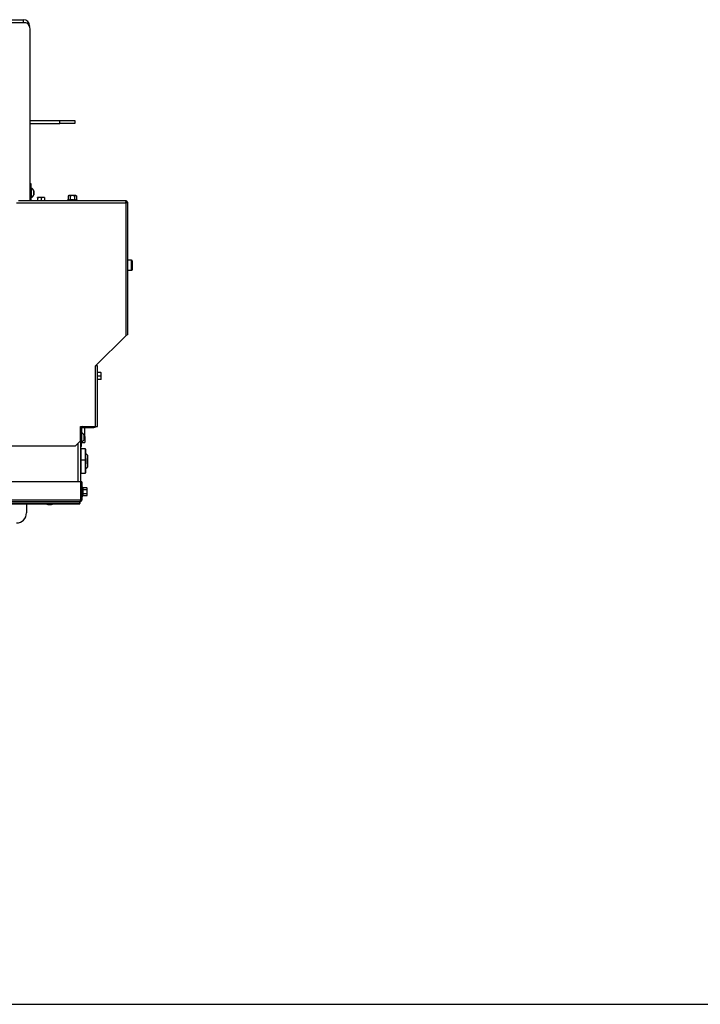
# Model space of a CAD drawing. Units: millimetres. Extents: x 0 to 845, y 0 to 1188.
# Drawn here: x 573 to 641, y 0 to 98 of the extents above; entities that cross this region are included whole.
import ezdxf

# ---------------------------------------------------------------- set-up
doc = ezdxf.new("R2010")
doc.units = ezdxf.units.MM
for name, color, linetype in [('Default', 7, 'Continuous'), ('H07-011-0', 7, 'Continuous'), ('H19-203-0', 7, 'Continuous'), ('H32-004-0', 7, 'Continuous'), ('H32-006-0', 7, 'Continuous'), ('H32-012-0', 7, 'Continuous'), ('H32-031-0', 7, 'Continuous'), ('H32-033R-0', 7, 'Continuous'), ('H32-034R-0', 7, 'Continuous'), ('H32-052-0', 7, 'Continuous'), ('SCREW_DIN_7984_M', 7, 'Continuous'), ('SCREW_DIN_7991_M', 7, 'Continuous'), ('SCREW_DIN_912_M6', 7, 'Continuous'), ('SCREW_DIN_ISO_10', 7, 'Continuous'), ('SCREW_ISO_7380_M', 7, 'Continuous')]:
    doc.layers.add(name, color=color, linetype=linetype)

# ---------------------------------------------------------------- blocks, each defined once
blk = doc.blocks.new('SE65')
at = {"layer": 'H07-011-0', "color": 7, "linetype": 'Continuous'}
for p, q in [((579.856, 56.419), (579.856, 57.319)), ((579.506, 55.819), (579.856, 55.819)), ((579.776, 56.419), (579.856, 56.419)), ((579.856, 56.419), (579.856, 55.819))]:
    blk.add_line(p, q, dxfattribs=at)
at = {"layer": 'H19-203-0', "color": 7, "linetype": 'Continuous'}
for p, q in [((580.106, 54.569), (579.956, 54.719)), ((580.106, 54.569), (580.106, 53.369)), ((579.956, 53.219), (580.106, 53.369))]:
    blk.add_line(p, q, dxfattribs=at)
at = {"layer": 'H32-004-0', "color": 7, "linetype": 'Continuous'}
for p, q in [((573.888, 97.519), (556.227, 97.519)), ((574.408, 79.819), (574.408, 96.919))]:
    blk.add_line(p, q, dxfattribs=at)
blk.add_ellipse((573.888, 96.919), major_axis=(0, -0.6), ratio=0.866025, start_param=1.570796, end_param=3.141593, dxfattribs=at)
at = {"layer": 'H32-006-0', "color": 7, "linetype": 'Continuous'}
for p, q in [((556.066, 97.819), (573.756, 97.819)), ((573.756, 97.519), (573.756, 97.819)), ((574.338, 97.219), (574.356, 97.219)), ((574.356, 97.219), (574.356, 97.18))]:
    blk.add_line(p, q, dxfattribs=at)
blk.add_arc((573.756, 97.219), 0.6, 0, 90, dxfattribs=at)
at = {"layer": 'H32-012-0', "color": 7, "linetype": 'Continuous'}
for p, q in [((574.408, 87.819), (577.356, 87.819)), ((574.408, 87.519), (577.356, 87.519)), ((577.356, 87.819), (578.856, 87.819)), ((577.356, 87.519), (577.356, 87.819)), ((578.856, 87.519), (577.356, 87.519)), ((578.856, 87.819), (578.856, 87.519))]:
    blk.add_line(p, q, dxfattribs=at)
at = {"layer": 'H32-031-0', "color": 7, "linetype": 'Continuous'}
for p, q in [((579.436, 51.919), (564.656, 51.919)), ((579.436, 50.119), (579.436, 51.919)), ((579.556, 51.919), (579.456, 51.919)), ((579.456, 51.919), (579.456, 50.119)), ((579.556, 51.919), (579.556, 50.119)), ((488.876, 50.119), (579.436, 50.119)), ((579.356, 49.919), (488.956, 49.919)), ((488.956, 49.913), (579.356, 49.913)), ((579.356, 49.739), (579.356, 49.913)), ((579.556, 50.119), (579.456, 50.119)), ((488.956, 49.739), (579.356, 49.739)), ((488.956, 49.726), (579.356, 49.726)), ((574.056, 49.726), (574.056, 48.819)), ((579.356, 49.739), (579.356, 49.726))]:
    blk.add_line(p, q, dxfattribs=at)
for centre, radius, start, end in [((579.356, 50.119), 0.2, 270, 0), ((579.356, 50.119), 0.1, 316.64318, 360), ((573.056, 48.819), 1, 270, 0)]:
    blk.add_arc(centre, radius, start, end, dxfattribs=at)
blk.add_rational_spline([(579.356, 49.919), (579.344, 49.919), (579.348, 49.92), (579.353, 49.922), (579.403, 49.94), (579.436, 50.017), (579.436, 50.119)], [1, 0.997404405594, 0.997404405594, 1, 0.844460014692, 0.844460014692, 1], degree=3, knots=[0, 0, 0, 0, 0.5, 0.5, 0.5, 1, 1, 1, 1], dxfattribs=at)
at = {"layer": 'H32-033R-0', "color": 7, "linetype": 'Continuous'}
for p, q in [((574.506, 81.519), (574.408, 81.519)), ((574.506, 81.019), (574.506, 81.519)), ((574.408, 81.019), (574.506, 81.019)), ((574.506, 79.819), (574.506, 81.019)), ((580.956, 63.419), (580.956, 63.436)), ((579.506, 57.219), (579.506, 55.919)), ((579.606, 57.419), (579.606, 57.319)), ((579.606, 57.319), (580.756, 57.319)), ((579.406, 55.964), (579.406, 55.919)), ((579.506, 55.919), (579.406, 55.919)), ((579.506, 55.419), (579.506, 55.919)), ((579.406, 55.419), (579.506, 55.419))]:
    blk.add_line(p, q, dxfattribs=at)
for centre, radius, start, end in [((581.056, 63.436), 0.1, 160.29469, 180), ((579.606, 57.219), 0.2, 90, 167.18655), ((579.606, 57.219), 0.1, 90, 180), ((580.756, 57.519), 0.2, 270, 330)]:
    blk.add_arc(centre, radius, start, end, dxfattribs=at)
at = {"layer": 'H32-034R-0', "color": 7, "linetype": 'Continuous'}
for p, q in [((573.066, 79.619), (583.911, 79.619)), ((583.991, 79.819), (573.252, 79.819)), ((583.911, 79.619), (583.911, 66.419)), ((583.991, 79.819), (583.991, 79.719)), ((584.111, 79.699), (584.011, 79.699)), ((584.111, 66.533), (584.111, 79.699)), ((580.911, 63.419), (583.911, 66.419)), ((580.911, 57.419), (580.911, 63.419)), ((581.111, 63.419), (580.911, 63.419)), ((581.111, 57.419), (581.111, 63.419)), ((579.411, 57.419), (580.911, 57.419)), ((579.411, 55.969), (579.411, 57.419)), ((580.911, 57.419), (581.111, 57.419)), ((579.411, 55.969), (578.911, 55.469)), ((559.561, 55.469), (578.911, 55.469))]:
    blk.add_line(p, q, dxfattribs=at)
blk.add_arc((583.151, 67.515), 1.333, 304.71629, 311.67044, dxfattribs=at)
for points, weights, knots in [([(583.911, 79.619), (583.899, 79.631), (583.903, 79.642), (583.908, 79.654), (583.958, 79.754), (583.991, 79.819), (583.991, 79.819)], [1, 0.997404405594, 0.997404405594, 1, 0.844460014691, 0.844460014691, 1], [0, 0, 0, 0, 0.5, 0.5, 0.5, 1, 1, 1, 1]), ([(583.906, 79.625), (583.904, 79.629), (583.905, 79.633), (583.908, 79.636), (583.958, 79.686), (583.991, 79.719), (583.991, 79.719)], [0.998262670511, 0.997697483585, 0.998276593415, 1, 0.844460014691, 0.844460014691, 1], [0.1680131, 0.1680131, 0.1680131, 0.1680131, 0.5, 0.5, 0.5, 1, 1, 1, 1]), ([(583.911, 79.619), (583.923, 79.607), (583.934, 79.611), (583.946, 79.616), (584.046, 79.666), (584.111, 79.699), (584.111, 79.699)], [1, 0.997404405594, 0.997404405594, 1, 0.844460014691, 0.844460014691, 1], [0, 0, 0, 0, 0.5, 0.5, 0.5, 1, 1, 1, 1]), ([(583.917, 79.614), (583.921, 79.612), (583.925, 79.613), (583.928, 79.616), (583.978, 79.666), (584.011, 79.699), (584.011, 79.699)], [0.998262670511, 0.997697483585, 0.998276593415, 1, 0.844460014691, 0.844460014691, 1], [0.1680131, 0.1680131, 0.1680131, 0.1680131, 0.5, 0.5, 0.5, 1, 1, 1, 1])]:
    blk.add_rational_spline(points, weights, degree=3, knots=knots, dxfattribs=at)
blk.add_open_spline([(584.111, 66.533), (584.111, 66.531), (584.104, 66.528), (584.079, 66.524), (584.061, 66.521), (584.038, 66.519)], degree=3, knots=[0, 0, 0, 0, 0.5, 0.5, 1, 1, 1, 1], dxfattribs=at)
at = {"layer": 'H32-052-0', "color": 7, "linetype": 'Continuous'}
for p, q in [((579.406, 55.964), (579.406, 51.919)), ((579.156, 55.714), (579.156, 51.919))]:
    blk.add_line(p, q, dxfattribs=at)
at = {"layer": 'SCREW_DIN_7984_M', "color": 7, "linetype": 'Continuous'}
for p, q in [((579.428, 54.941), (579.406, 54.934)), ((579.428, 54.941), (579.428, 54.097)), ((579.456, 55.169), (579.456, 54.069)), ((579.876, 55.169), (579.456, 55.169)), ((579.876, 55.169), (579.876, 54.069)), ((579.956, 53.989), (579.956, 55.089)), ((579.406, 54.104), (579.428, 54.097)), ((579.428, 53.841), (579.406, 53.834)), ((579.428, 53.841), (579.428, 52.997)), ((579.456, 54.069), (579.456, 52.769)), ((579.876, 54.069), (579.456, 54.069)), ((579.876, 54.069), (579.876, 52.769)), ((579.956, 52.849), (579.956, 53.989)), ((579.406, 53.004), (579.428, 52.997)), ((579.456, 52.769), (579.876, 52.769))]:
    blk.add_line(p, q, dxfattribs=at)
for centre, radius, start, end in [((579.416, 54.979), 0.04, 287.8787, 0), ((579.876, 55.089), 0.08, 0, 90), ((579.416, 54.059), 0.04, 0, 72.1213), ((579.416, 53.879), 0.04, 287.8787, 0), ((579.876, 53.989), 0.08, 0, 90), ((579.416, 52.959), 0.04, 0, 72.1213), ((579.876, 52.849), 0.08, 270, 0)]:
    blk.add_arc(centre, radius, start, end, dxfattribs=at)
at = {"layer": 'SCREW_DIN_7991_M', "color": 7, "linetype": 'Continuous'}
for p, q in [((580.126, 54.208), (580.106, 54.228)), ((580.126, 53.73), (580.126, 54.208)), ((580.106, 53.71), (580.126, 53.73))]:
    blk.add_line(p, q, dxfattribs=at)
at = {"layer": 'SCREW_DIN_912_M6', "color": 7, "linetype": 'Continuous'}
for p, q in [((584.496, 73.919), (584.111, 73.919)), ((584.496, 72.919), (584.496, 73.919)), ((584.556, 73.859), (584.556, 72.979)), ((584.111, 72.919), (584.496, 72.919)), ((579.456, 53.969), (579.406, 53.969)), ((579.456, 53.908), (579.406, 53.908))]:
    blk.add_line(p, q, dxfattribs=at)
for centre, start, end in [((584.496, 73.859), 0, 90), ((584.496, 72.979), 270, 0)]:
    blk.add_arc(centre, 0.06, start, end, dxfattribs=at)
at = {"layer": 'SCREW_DIN_ISO_10', "color": 7, "linetype": 'Continuous'}
for p, q in [((578.256, 80.339), (578.202, 80.308)), ((578.202, 80.308), (578.202, 79.929)), ((578.256, 80.339), (578.303, 80.339)), ((578.606, 80.339), (578.303, 80.339)), ((578.404, 80.308), (578.303, 80.339)), ((578.404, 80.308), (578.404, 79.929)), ((578.909, 80.339), (578.606, 80.339)), ((578.808, 80.308), (578.808, 79.929)), ((578.909, 80.339), (578.956, 80.339)), ((579.01, 80.308), (578.909, 80.339)), ((579.01, 80.308), (578.956, 80.339)), ((579.01, 80.308), (579.01, 79.929)), ((575.331, 80.139), (575.156, 80.139)), ((575.156, 80.108), (575.156, 80.139)), ((575.156, 80.108), (575.156, 79.819)), ((575.681, 80.139), (575.331, 80.139)), ((575.506, 80.108), (575.331, 80.139)), ((575.506, 80.108), (575.506, 79.819)), ((575.856, 80.139), (575.681, 80.139)), ((575.856, 80.108), (575.681, 80.139)), ((575.856, 80.139), (575.856, 80.108)), ((575.856, 80.108), (575.856, 79.819)), ((578.177, 79.897), (578.126, 79.879)), ((579.085, 79.879), (578.126, 79.879)), ((578.202, 79.929), (578.404, 79.929)), ((578.404, 79.929), (578.808, 79.929)), ((578.808, 79.929), (579.01, 79.929)), ((579.085, 79.879), (579.034, 79.897)), ((581.445, 62.769), (581.111, 62.769)), ((581.445, 62.769), (581.476, 62.769)), ((581.476, 62.594), (581.476, 62.769)), ((581.445, 62.419), (581.111, 62.419)), ((581.445, 62.069), (581.111, 62.069)), ((581.445, 62.419), (581.476, 62.594)), ((581.445, 62.069), (581.476, 62.244)), ((581.476, 62.069), (581.445, 62.069)), ((581.476, 62.244), (581.476, 62.594)), ((581.476, 62.069), (581.476, 62.244)), ((579.456, 51.159), (579.436, 51.159)), ((579.616, 50.439), (579.616, 51.399)), ((579.634, 51.347), (579.616, 51.399)), ((580.045, 51.323), (579.666, 51.323)), ((579.666, 51.323), (579.666, 51.121)), ((580.045, 51.121), (579.666, 51.121)), ((579.666, 51.121), (579.666, 50.717)), ((580.076, 51.269), (580.045, 51.323)), ((580.045, 51.121), (580.076, 51.222)), ((580.076, 51.222), (580.076, 51.269)), ((580.076, 50.919), (580.076, 51.222)), ((580.076, 50.616), (580.076, 50.919)), ((579.436, 50.679), (579.456, 50.679)), ((579.616, 50.439), (579.634, 50.49)), ((580.045, 50.717), (579.666, 50.717)), ((579.666, 50.717), (579.666, 50.515)), ((580.045, 50.515), (579.666, 50.515)), ((580.045, 50.515), (580.076, 50.616)), ((580.045, 50.515), (580.076, 50.569)), ((580.076, 50.569), (580.076, 50.616))]:
    blk.add_line(p, q, dxfattribs=at)
for centre, radius, start, end in [((578.31, 80.137), 0.202, 92.00762, 122.37663), ((578.916, 80.137), 0.202, 92.00762, 122.37663), ((575.338, 79.591), 0.548, 90.79296, 109.4632), ((575.688, 79.591), 0.548, 90.79296, 109.4632), ((578.137, 79.85), 0.0309, 110, 270), ((578.284, 79.637), 0.282, 67.65583, 112.34417), ((578.364, 79.926), 0.0398, 313.76262, 3.61433), ((578.606, 78.828), 1.09, 78.66819, 101.33181), ((578.848, 79.926), 0.0398, 176.38567, 226.23738), ((578.927, 79.638), 0.28, 67.53174, 112.46826), ((579.075, 79.85), 0.0309, 270, 70), ((580.928, 62.586), 0.548, 0.79296, 19.4632), ((580.928, 62.236), 0.548, 0.79296, 19.4632), ((579.587, 51.388), 0.0309, 20, 180), ((579.374, 51.24), 0.282, 337.65583, 22.34417), ((578.565, 50.919), 1.09, 348.66819, 11.33181), ((579.663, 51.161), 0.0398, 223.76262, 273.61433), ((579.874, 51.215), 0.202, 2.00762, 32.37663), ((579.587, 50.45), 0.0309, 180, 340), ((579.663, 50.677), 0.0398, 86.38567, 136.23738), ((579.375, 50.597), 0.28, 337.53174, 22.46826), ((579.874, 50.609), 0.202, 2.00762, 32.37663)]:
    blk.add_arc(centre, radius, start, end, dxfattribs=at)
for points in [[(578.606, 80.339), (578.572, 80.339), (578.537, 80.336), (578.47, 80.325), (578.436, 80.317), (578.404, 80.308)], [(578.808, 80.308), (578.775, 80.317), (578.741, 80.325), (578.674, 80.336), (578.64, 80.339), (578.606, 80.339)], [(578.202, 79.929), (578.202, 79.922), (578.199, 79.915), (578.19, 79.904), (578.184, 79.9), (578.177, 79.897)], [(579.034, 79.897), (579.028, 79.9), (579.022, 79.904), (579.013, 79.915), (579.01, 79.922), (579.01, 79.929)], [(579.634, 51.347), (579.637, 51.341), (579.641, 51.335), (579.652, 51.326), (579.659, 51.323), (579.666, 51.323)], [(580.076, 50.919), (580.076, 50.953), (580.073, 50.987), (580.062, 51.054), (580.054, 51.088), (580.045, 51.121)], [(580.045, 50.717), (580.054, 50.749), (580.062, 50.783), (580.073, 50.85), (580.076, 50.885), (580.076, 50.919)], [(579.666, 50.515), (579.659, 50.515), (579.652, 50.512), (579.641, 50.503), (579.637, 50.497), (579.634, 50.49)]]:
    blk.add_open_spline(points, degree=3, knots=[0, 0, 0, 0, 0.5, 0.5, 1, 1, 1, 1], dxfattribs=at)
at = {"layer": 'SCREW_ISO_7380_M', "color": 7, "linetype": 'Continuous'}
for p, q in [((574.556, 81.094), (574.506, 81.094)), ((574.556, 80.144), (574.556, 81.094)), ((574.775, 80.813), (574.775, 80.424)), ((574.776, 80.432), (574.776, 80.805)), ((574.506, 80.144), (574.556, 80.144)), ((579.556, 56.794), (579.506, 56.794)), ((579.556, 55.844), (579.556, 56.794)), ((579.506, 55.844), (579.556, 55.844)), ((579.775, 56.513), (579.775, 56.124)), ((579.776, 56.132), (579.776, 56.505)), ((576.161, 49.65), (576.55, 49.65)), ((576.169, 49.649), (576.542, 49.649))]:
    blk.add_line(p, q, dxfattribs=at)
for centre, radius, start, end in [((574.28, 80.653), 0.52, 17.9406, 57.94517), ((574.28, 80.585), 0.52, 302.05483, 342.0594), ((574.75, 80.805), 0.026, 0, 17.9406), ((574.75, 80.432), 0.026, 342.0594, 0), ((579.28, 56.353), 0.52, 17.9406, 57.94517), ((579.28, 56.285), 0.52, 302.05483, 342.0594), ((579.75, 56.505), 0.026, 0, 17.9406), ((579.75, 56.132), 0.026, 342.0594, 0), ((576.322, 50.145), 0.52, 233.56505, 252.0594), ((576.169, 49.675), 0.026, 252.0594, 270), ((576.542, 49.675), 0.026, 270, 287.9406), ((576.39, 50.145), 0.52, 287.9406, 306.43495)]:
    blk.add_arc(centre, radius, start, end, dxfattribs=at)
blk = doc.blocks.new('RÁMEČEK_VÝKRESU_A3')
at = {"layer": 'Default', "color": 7, "linetype": 'Continuous'}
blk.add_line((0, 0), (420, 0), dxfattribs=at)

msp = doc.modelspace()

# ---------------------------------------------------------------- block references
at = {"layer": 'Default', "color": 7}
msp.add_blockref('RÁMEČEK_VÝKRESU_A3', (420, 0), dxfattribs=at)
at = {"layer": 'Default'}
msp.add_blockref('SE65', (0, 0), dxfattribs=at)

doc.saveas('drawing.dxf')
